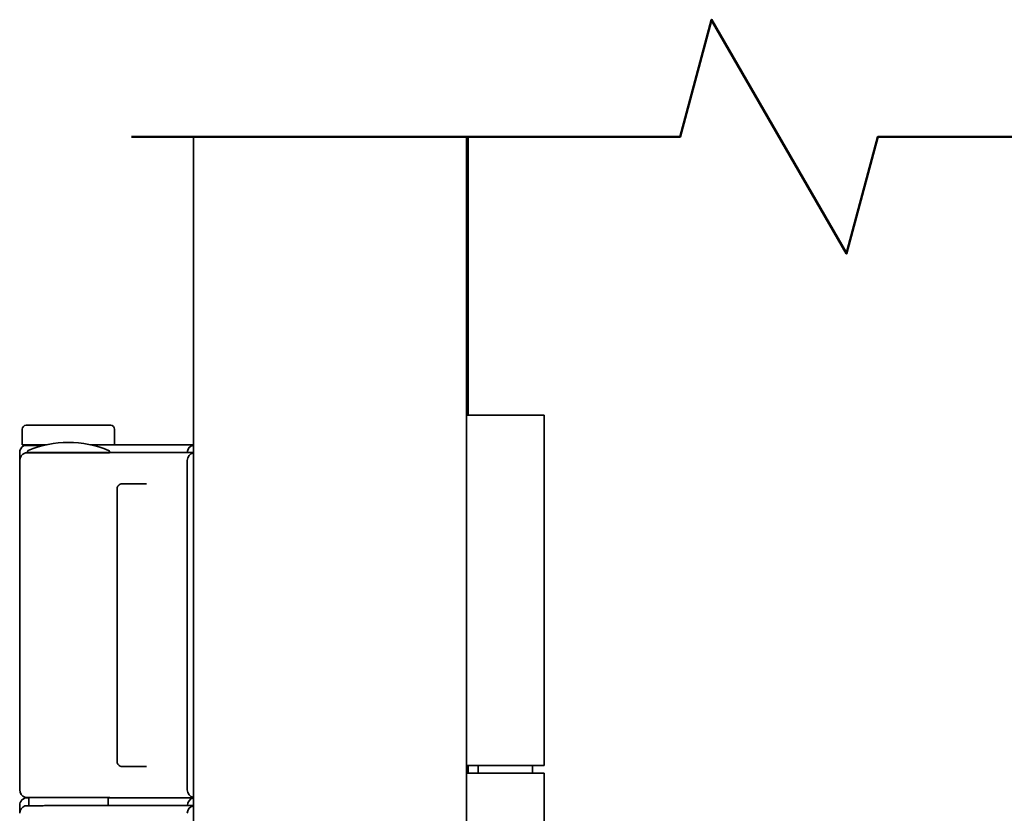
# Model space of a CAD drawing. Units: millimetres. Extents: x 0 to 14447, y 0 to 7425.
# Drawn here: x 2680 to 3943, y 2202 to 3220 of the extents above; entities that cross this region are included whole.
import ezdxf

# ---------------------------------------------------------------- set-up
doc = ezdxf.new("R2010")
doc.units = ezdxf.units.MM
doc.header["$LTSCALE"] = 25
doc.layers.add('Arêtes visibles(ISO)', color=7, linetype='Continuous', lineweight=35)
doc.layers.add('Ligne interrompue (ISO)', color=7, linetype='Continuous', lineweight=50)

msp = doc.modelspace()

# ---------------------------------------------------------------- linework, layer by layer
at = {"layer": 'Arêtes visibles(ISO)'}
for p, q in [((2902.856, 3069.743), (2902.856, 1419.653)), ((2902.941, 3069.743), (2902.941, 1419.653)), ((2903.026, 1769.653), (2903.026, 3069.743)), ((3253.026, 1769.653), (3253.026, 3069.743)), ((3255.042, 2712.653), (3255.042, 3069.743)), ((3255.127, 3069.743), (3255.127, 2712.653)), ((3255.212, 2712.653), (3255.212, 3069.743)), ((3254.711, 2712.653), (3253.026, 2712.653)), ((3254.711, 2712.653), (3254.96, 2712.653)), ((3259.056, 2712.653), (3254.96, 2712.653)), ((3259.056, 2712.653), (3311.814, 2712.653)), ((3352.892, 2712.653), (3311.814, 2712.653)), ((3352.892, 2712.653), (3352.892, 2263.653)), ((2683.426, 2674.653), (2683.426, 2694.653)), ((2796.926, 2699.653), (2688.426, 2699.653)), ((2801.926, 2674.653), (2801.926, 2694.653)), ((2680.176, 2654.653), (2680.176, 2664.653)), ((2714.215, 2674.653), (2683.426, 2674.653)), ((2702.942, 2673.648), (2686.426, 2673.648)), ((2791.4, 2664.224), (2687.676, 2664.224)), ((2690.176, 2664.653), (2690.176, 2666.149)), ((2795.176, 2664.653), (2690.176, 2664.653)), ((2703.676, 2673.653), (2703.676, 2674.653)), ((2771.136, 2674.653), (2854.263, 2674.653)), ((2795.176, 2664.653), (2795.176, 2666.149)), ((2796.79, 2664.653), (2795.176, 2664.653)), ((2839.268, 2664.653), (2796.79, 2664.653)), ((2870.26, 2664.653), (2839.268, 2664.653)), ((2854.263, 2674.653), (2860.301, 2674.653)), ((2902.856, 2674.653), (2860.301, 2674.653)), ((2902.856, 2664.653), (2870.26, 2664.653)), ((2680.176, 2654.653), (2680.176, 2232.153)), ((2895.142, 2232.153), (2895.142, 2654.653)), ((2805.176, 2618.893), (2805.176, 2267.913)), ((2811.487, 2624.653), (2841.483, 2624.653)), ((2841.483, 2624.653), (2842.881, 2624.653)), ((2841.483, 2262.153), (2811.487, 2262.153)), ((2842.881, 2262.153), (2841.483, 2262.153)), ((3253.026, 2263.653), (3254.711, 2263.653)), ((3254.96, 2263.653), (3254.711, 2263.653)), ((3254.96, 2263.653), (3259.056, 2263.653)), ((3255.042, 2253.653), (3255.042, 2263.653)), ((3255.127, 2263.653), (3255.127, 2253.653)), ((3255.212, 2253.653), (3255.212, 2263.653)), ((3311.814, 2263.653), (3259.056, 2263.653)), ((3268.017, 2253.653), (3268.017, 2263.653)), ((3311.814, 2263.653), (3352.892, 2263.653)), ((3337.767, 2253.653), (3337.767, 2263.653)), ((3352.892, 2253.653), (3253.026, 2253.653)), ((3352.892, 1804.653), (3352.892, 2253.653)), ((2687.676, 2222.582), (2791.4, 2222.582)), ((2691.926, 2222.582), (2691.926, 2211.724)), ((2793.426, 2222.505), (2793.426, 2212.153)), ((2680.176, 2212.153), (2680.176, 2202.153)), ((2703.825, 2211.724), (2687.676, 2211.724)), ((2690.176, 2222.153), (2691.926, 2222.153)), ((2718.086, 2212.153), (2854.263, 2212.153)), ((2793.426, 2222.153), (2796.79, 2222.153)), ((2796.79, 2222.153), (2839.268, 2222.153)), ((2839.268, 2222.153), (2870.26, 2222.153)), ((2854.263, 2212.153), (2860.301, 2212.153)), ((2902.856, 2212.153), (2860.301, 2212.153)), ((2870.26, 2222.153), (2902.856, 2222.153))]:
    msp.add_line(p, q, dxfattribs=at)
for centre, radius, start, end in [((2688.426, 2694.653), 5, 90, 180), ((2796.926, 2694.653), 5, 0, 90), ((2742.676, 2541.153), 136.5, 67.803899, 112.196101), ((2690.176, 2664.653), 10, 120, 180), ((2686.426, 2671.148), 2.5, 90, 120), ((2687.676, 2661.724), 2.5, 90, 109.471221), ((2691.676, 2666.149), 1.5, 112.196101, 180), ((2719.926, 2663.153), 1.5, 45.565005, 90), ((2765.426, 2663.153), 1.5, 90, 134.434995), ((2793.676, 2666.149), 1.5, 0, 67.803899), ((2690.176, 2654.653), 10, 109.471221, 180), ((2690.176, 2232.153), 10, 180, 250.528779), ((2687.676, 2225.082), 2.5, 250.528779, 270), ((2690.176, 2212.153), 10, 90, 180), ((2690.176, 2202.153), 10, 109.471221, 180), ((2687.676, 2209.224), 2.5, 90, 109.471221), ((2905.176, 2212.153), 10, 103.412339, 180)]:
    msp.add_arc(centre, radius, start, end, dxfattribs=at)
for centre, major_axis, ratio, start_param, end_param in [((2905.116, 2664.653), (-10.004, 0), 0.99957537, 4.94026738, 6.28318531), ((2905.138, 2654.653), (0, 10), 0.999575, 0.23025806, 1.57079633), ((2905.138, 2232.153), (0, 10), 0.999575, 1.57079633, 2.9113346), ((2905.116, 2202.153), (-10.004, 0), 0.99957537, 4.94026738, 6.28318531)]:
    msp.add_ellipse(centre, major_axis=major_axis, ratio=ratio, start_param=start_param, end_param=end_param, dxfattribs=at)
for points, knots in [([(2712.038, 2674.17), (2711.139, 2674.095), (2710.264, 2674.021), (2708.244, 2673.862), (2707.12, 2673.784), (2704.963, 2673.677), (2703.931, 2673.648), (2702.942, 2673.648)], [0.199272665, 0.199272665, 0.199272665, 0.199272665, 0.263348471, 0.263348471, 0.351131294, 0.351131294, 0.438914118, 0.438914118, 0.438914118, 0.438914118]), ([(2703.825, 2664.224), (2704.634, 2664.224), (2705.472, 2664.236), (2707.205, 2664.28), (2708.1, 2664.313), (2709.948, 2664.39), (2710.9, 2664.435), (2712.86, 2664.522), (2713.868, 2664.565), (2715.937, 2664.63), (2716.999, 2664.653), (2718.086, 2664.653)], [0, 0, 0, 0, 0.070617147, 0.070617147, 0.141234294, 0.141234294, 0.211851441, 0.211851441, 0.282468588, 0.282468588, 0.353085735, 0.353085735, 0.353085735, 0.353085735]), ([(2796.79, 2664.653), (2796.408, 2664.653), (2796.1, 2664.618), (2795.491, 2664.544), (2795.193, 2664.501), (2794.563, 2664.418), (2794.233, 2664.377), (2793.522, 2664.306), (2793.142, 2664.276), (2792.319, 2664.235), (2791.877, 2664.224), (2791.4, 2664.224)], [0, 0, 0, 0, 0.066613871, 0.066613871, 0.133227742, 0.133227742, 0.199841614, 0.199841614, 0.266455485, 0.266455485, 0.333069356, 0.333069356, 0.333069356, 0.333069356]), ([(2805.176, 2618.893), (2805.176, 2619.054), (2805.185, 2619.286), (2805.299, 2619.936), (2805.403, 2620.358), (2805.862, 2621.394), (2806.227, 2622.013), (2807.362, 2623.217), (2808.144, 2623.783), (2809.848, 2624.504), (2810.742, 2624.653), (2811.487, 2624.653)], [0.723167435, 0.723167435, 0.723167435, 0.723167435, 0.775228499, 0.775228499, 0.827289564, 0.827289564, 0.879350628, 0.879350628, 0.931411693, 0.931411693, 0.983472757, 0.983472757, 0.983472757, 0.983472757]), ([(2811.487, 2262.153), (2810.742, 2262.153), (2809.848, 2262.302), (2808.144, 2263.023), (2807.362, 2263.589), (2806.227, 2264.793), (2805.862, 2265.412), (2805.403, 2266.447), (2805.299, 2266.87), (2805.185, 2267.52), (2805.176, 2267.751), (2805.176, 2267.913)], [0, 0, 0, 0, 0.052061064, 0.052061064, 0.104122129, 0.104122129, 0.156183193, 0.156183193, 0.208244258, 0.208244258, 0.260305322, 0.260305322, 0.260305322, 0.260305322]), ([(2791.4, 2222.582), (2791.877, 2222.582), (2792.319, 2222.571), (2793.142, 2222.53), (2793.522, 2222.5), (2794.233, 2222.429), (2794.563, 2222.388), (2795.193, 2222.305), (2795.491, 2222.262), (2796.1, 2222.188), (2796.408, 2222.153), (2796.79, 2222.153)], [0, 0, 0, 0, 0.066613664, 0.066613664, 0.133227328, 0.133227328, 0.199840991, 0.199840991, 0.266454655, 0.266454655, 0.333068319, 0.333068319, 0.333068319, 0.333068319]), ([(2718.086, 2212.153), (2716.999, 2212.153), (2715.937, 2212.13), (2713.868, 2212.065), (2712.86, 2212.022), (2710.9, 2211.935), (2709.948, 2211.89), (2708.1, 2211.813), (2707.205, 2211.78), (2705.472, 2211.736), (2704.634, 2211.724), (2703.825, 2211.724)], [0, 0, 0, 0, 0.070617602, 0.070617602, 0.141235204, 0.141235204, 0.211852807, 0.211852807, 0.282470409, 0.282470409, 0.353088011, 0.353088011, 0.353088011, 0.353088011])]:
    msp.add_open_spline(points, degree=3, knots=knots, dxfattribs=at)
at = {"layer": 'Ligne interrompue (ISO)', "flags": 128}
msp.add_lwpolyline([(2823.481, 3069.743), (3527.221, 3069.743), (3567.414, 3219.743), (3740.619, 2919.743), (3780.811, 3069.743), (4484.551, 3069.743)], dxfattribs=at)

doc.saveas('drawing.dxf')
